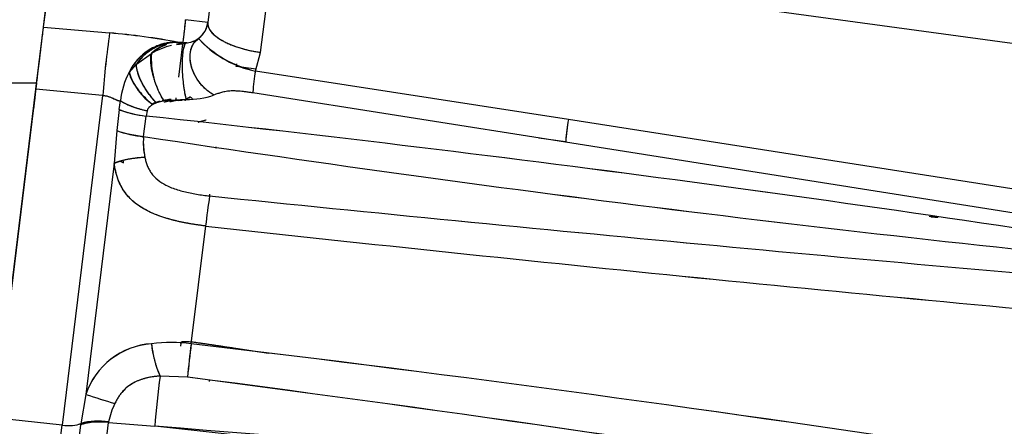
# Model space of a CAD drawing. Units: millimetres. Extents: x 0 to 410, y 0 to 287.
# Drawn here: x 214 to 236, y 216 to 225 of the extents above; entities that cross this region are included whole.
import ezdxf
from ezdxf.lldxf.tags import DXFTag

# ---------------------------------------------------------------- set-up
doc = ezdxf.new("R2010")
doc.units = ezdxf.units.MM
doc.layers.add('Predeterminado', color=7, linetype='Continuous')
doc.layers.add('TRM_SRF_9', color=7, linetype='Continuous')
tags = doc.linetypes.add('HIDDEN2', pattern=[4.7625, 3.175, -1.5875]).pattern_tags.tags
tags[6:7] = [DXFTag(74, 4), DXFTag(75, 0), DXFTag(340, '0'), DXFTag(46, 0.0), DXFTag(50, 0.0), DXFTag(44, 0.0), DXFTag(45, 0.0)]
tags[4:5] = [DXFTag(74, 4), DXFTag(75, 0), DXFTag(340, '0'), DXFTag(46, 0.0), DXFTag(50, 0.0), DXFTag(44, 0.0), DXFTag(45, 0.0)]

# ---------------------------------------------------------------- blocks, each defined once
blk = doc.blocks.new('SE6')
at = {"layer": 'TRM_SRF_9', "color": 7, "linetype": 'HIDDEN2'}
for p, q in [((218.144, 228.294), (217.727, 224.898)), ((218.144, 228.294), (217.727, 224.898)), ((223.4, 226.118), (239.984, 223.851)), ((223.4, 226.118), (239.984, 223.851)), ((214.047, 224.794), (214.101, 225.233)), ((218.909, 224.228), (219.022, 225.15)), ((218.909, 224.228), (219.022, 225.15)), ((217.727, 224.898), (217.229, 224.959)), ((217.727, 224.898), (217.229, 224.959)), ((213.877, 223.404), (214.047, 224.794)), ((214.047, 224.794), (215.527, 224.662)), ((214.047, 224.793), (215.527, 224.662)), ((217.52, 224.529), (217.417, 224.444)), ((217.224, 224.419), (217.027, 224.396)), ((217.071, 224.452), (217.153, 224.445)), ((217.071, 224.452), (217.103, 224.449)), ((217.161, 224.408), (217.071, 223.669)), ((217.161, 224.408), (217.071, 223.669)), ((213.893, 223.536), (213.961, 224.089)), ((216.127, 223.966), (216.463, 224.205)), ((216.127, 223.966), (216.463, 224.205)), ((218.791, 223.808), (218.909, 224.228)), ((218.791, 223.808), (218.909, 224.228)), ((215.964, 223.78), (216.127, 223.966)), ((215.964, 223.781), (216.127, 223.966)), ((225.801, 222.725), (218.791, 223.808)), ((225.801, 222.725), (218.791, 223.808)), ((215.984, 223.764), (215.958, 223.766)), ((215.984, 223.764), (215.958, 223.766)), ((213.893, 223.536), (211.52, 223.547)), ((213.874, 223.536), (211.52, 223.547)), ((212.972, 216.038), (213.877, 223.404)), ((212.972, 216.038), (213.877, 223.404)), ((213.893, 223.536), (212.974, 216.051)), ((213.893, 223.536), (212.974, 216.051)), ((213.878, 223.419), (213.863, 223.291)), ((215.371, 223.261), (213.877, 223.404)), ((215.371, 223.261), (213.877, 223.404)), ((213.863, 223.291), (213.854, 223.292)), ((213.863, 223.291), (213.854, 223.292)), ((215.371, 223.261), (214.465, 215.875)), ((215.371, 223.261), (214.465, 215.875)), ((215.744, 222.946), (215.771, 223.144)), ((215.744, 222.946), (215.771, 223.144)), ((216.741, 223.144), (216.574, 223.098)), ((216.741, 223.144), (216.574, 223.098)), ((217.239, 223.172), (216.741, 223.144)), ((217.239, 223.172), (216.741, 223.144)), ((217.01, 223.157), (217.07, 223.151)), ((217.01, 223.157), (217.07, 223.151)), ((225.739, 222.219), (218.733, 223.32)), ((225.739, 222.219), (218.733, 223.32)), ((215.744, 222.946), (215.686, 222.475)), ((215.744, 222.946), (215.686, 222.475)), ((216.367, 222.921), (216.344, 222.801)), ((216.367, 222.921), (216.344, 222.801)), ((216.574, 223.098), (216.494, 223.059)), ((216.574, 223.098), (216.494, 223.059)), ((216.288, 222.343), (216.344, 222.801)), ((216.288, 222.343), (216.344, 222.801)), ((239.831, 220.527), (225.801, 222.725)), ((239.831, 220.527), (225.801, 222.725)), ((215.686, 222.475), (215.629, 221.741)), ((215.686, 222.475), (215.629, 221.741)), ((225.139, 222.314), (225.738, 222.228)), ((239.766, 219.998), (225.739, 222.219)), ((240.797, 219.834), (225.739, 222.219)), ((240.797, 219.834), (225.739, 222.219)), ((215.629, 221.741), (214.994, 216.566)), ((215.629, 221.741), (214.994, 216.566)), ((215.764, 221.79), (215.835, 221.752)), ((215.764, 221.79), (215.835, 221.752)), ((217.766, 221.055), (217.761, 221.016)), ((217.766, 221.055), (217.761, 221.016)), ((217.354, 217.702), (217.678, 220.339)), ((217.354, 217.702), (217.678, 220.339)), ((217.121, 217.717), (217.112, 217.647)), ((219.084, 217.482), (218.356, 217.594)), ((219.084, 217.482), (218.731, 217.536)), ((217.274, 216.954), (216.656, 216.978)), ((217.274, 216.954), (216.656, 216.978)), ((217.76, 216.858), (217.765, 216.895)), ((214.994, 216.566), (214.881, 215.911)), ((214.994, 216.566), (214.881, 215.911)), ((214.465, 215.875), (212.972, 216.038)), ((214.465, 215.875), (212.972, 216.038)), ((214.093, 212.85), (214.465, 215.875)), ((214.093, 212.85), (214.465, 215.875)), ((214.877, 215.883), (214.832, 215.517)), ((214.877, 215.883), (214.832, 215.517)), ((214.877, 215.883), (214.881, 215.911)), ((214.877, 215.883), (214.881, 215.911)), ((215.454, 215.554), (215.501, 215.936)), ((215.454, 215.554), (215.501, 215.936)), ((215.503, 215.951), (215.501, 215.936)), ((215.503, 215.951), (215.501, 215.936)), ((215.501, 215.936), (216.537, 215.852)), ((215.501, 215.936), (216.537, 215.852)), ((235.067, 213.832), (216.537, 215.852)), ((235.067, 213.832), (216.537, 215.852))]:
    blk.add_line(p, q, dxfattribs=at)
for centre, radius, start, end in [((-80.701, 261.207), 296.989, 352.9573, 353.0427), ((217.211, 224.961), 0.52, 262.6525, 353), ((213.469, 225.159), 3.766, 349.0404, 356.9535), ((217.211, 224.961), 0.52, 264.997, 353), ((237.81, 221.487), 22.508, 171.8918, 175.4815), ((236.21, 221.665), 20.899, 171.7538, 175.6199), ((214.315, 209.973), 14.739, 79.2215, 85.2832), ((214.158, 208.819), 15.902, 79.443, 85.0611), ((219.336, 226.246), 2.497, 223.1899, 257.4095), ((219.279, 226.147), 2.389, 222.3851, 222.5094), ((219.279, 226.147), 2.389, 224.5557, 258.21), ((217.019, 223.289), 1.164, 87.4368, 155.036), ((217.091, 223.499), 0.948, 108.0623, 131.6133), ((217.429, 222.426), 2.025, 104.824, 118.5076), ((217.43, 222.423), 2.028, 104.8275, 118.49), ((217.429, 222.426), 2.025, 94.9266, 101.4562), ((217.43, 222.423), 2.028, 94.9441, 101.4622), ((217.091, 223.499), 0.948, 87.8062, 90.5256), ((-1044.451, 379.134), 1267.927, 352.950989, 352.976149), ((218.185, 224.089), 1.725, 176.1353, 213.2249), ((197.376, 226.852), 21.193, 352.0129, 352.1876), ((197.746, 226.764), 20.815, 352.1115, 352.2894), ((121.036, -532.733), 762.875, 82.636962, 82.670183), ((121.284, -531.01), 761.134, 82.63882, 82.672131), ((224.471, 222.881), 5.755, 170.7323, 175.4287), ((224.72, 222.852), 6.006, 170.8352, 175.3354), ((217.383, 223.004), 1.617, 151.3101, 175.0453), ((217.382, 223.004), 1.617, 151.3058, 175.0495), ((217.266, 224.182), 1.362, 197.1209, 235.5042), ((216.642, 224.567), 1.668, 238.5331, 260.5153), ((217.04, 221.782), 1.399, 95.4771, 100.0901), ((212.465, 223.955), 4.615, 350.0469, 350.6807), ((217.052, 223.675), 0.524, 271.9253, 298.8351), ((217.052, 223.674), 0.523, 271.9334, 298.9411), ((217.053, 223.671), 0.52, 271.8854, 279.9354), ((217.053, 223.671), 0.52, 290.7164, 298.3936), ((217.271, 224.975), 1.803, 268.9692, 289.2611), ((217.271, 224.975), 1.803, 268.9707, 289.2596), ((216.238, 221.984), 1.626, 48.4447, 49.1291), ((216.587, 225.195), 2.406, 249.4541, 264.1905), ((217.04, 221.782), 1.399, 105.7946, 113.927), ((163.616, -262.953), 488.608, 80.91592, 83.80494), ((163.696, -262.362), 488.012, 80.91415, 83.8067), ((230.634, 221.875), 4.907, 170.0254, 175.9746), ((230.664, 221.871), 4.938, 170.0441, 175.5564), ((216.614, 225.168), 2.849, 250.989, 263.398), ((217.852, 222.208), 1.571, 175.0565, 192.2231), ((282.98, 662.391), 445.073, 261.38203, 264.55589), ((282.71, 660.204), 442.87, 261.37413, 264.56379), ((238.345, 218.922), 20.687, 171.12, 171.2367), ((230.664, 221.871), 4.938, 175.861, 175.9559), ((216.361, 219.823), 2.053, 91.2074, 110.8715), ((230.824, 218.935), 13.222, 170.9637, 173.9036), ((230.978, 218.926), 13.376, 171.0309, 173.9369), ((355.616, 1570.304), 1356.316, 264.166612, 265.102135), ((355.399, 1567.984), 1353.986, 264.165791, 265.102925), ((295.168, 877.207), 659.506, 264.667434, 264.680405), ((292.145, 847.256), 629.407, 264.692487, 264.707065), ((335.366, 1287.906), 1074.035, 263.709151, 264.890962), ((336.215, 1296.414), 1082.585, 263.713818, 264.886295), ((216.58, 216.033), 1.674, 93.9588, 161.4315), ((216.582, 216.03), 1.676, 94.0154, 161.3747), ((216.907, 214.084), 3.645, 82.9521, 96.9624), ((216.907, 214.072), 3.658, 82.9761, 96.9384), ((218.845, 217.943), 2.393, 185.769, 203.8012), ((236.016, 215.29), 18.818, 172.6351, 174.9253), ((235.823, 215.331), 18.621, 172.6861, 175.0004), ((154.281, -314.056), 535.486, 81.30216, 83.23562), ((154.33, -313.691), 535.117, 81.3015, 83.23629), ((244.944, 213.408), 28.512, 172.8075, 175.0813), ((244.932, 213.43), 28.498, 172.8491, 175.1241), ((133.259, -426.552), 648.967, 80.967946, 82.561572), ((133.481, -425.015), 647.415, 80.96604, 82.563487), ((239.757, 294.392), 81.67, 252.34978, 252.82818), ((241.01, 298.483), 85.949, 252.38035, 252.83493), ((217.123, 215.624), 1.652, 153.494, 168.5863), ((217.142, 215.618), 1.672, 153.5847, 168.4956), ((215.3, 214.59), 1.361, 81.527, 108.121), ((215.27, 214.539), 1.432, 80.6299, 105.8509), ((215.281, 214.552), 1.417, 80.9794, 106.416), ((194.695, -70.418), 287.102, 81.91645, 85.63695)]:
    blk.add_arc(centre, radius, start, end, dxfattribs=at)
for centre, major_axis, ratio, start_param, end_param in [((217.211, 224.961), (0.045, 0.518), 0.034878, 3.061583, 4.711171), ((219.018, 224.74), (-1.29, 0.158), 0.401408, 0, 1.53589), ((217.053, 223.671), (-0.045, -0.518), 0.034878, 0.131217, 0.241507), ((216.391, 222.961), (-0.774, 0.095), 0.211631, 0.608899, 1.53589), ((216.331, 222.473), (-0.774, 0.095), 0.171466, 0.608899, 1.53589), ((214.471, 216.078), (0.516, -0.063), 0.388215, 4.747296, 5.67455), ((214.471, 216.078), (0.516, -0.063), 0.388215, 4.747296, 5.67455), ((215.491, 215.635), (-0.774, 0.095), 0.384708, 4.747296, 5.674286)]:
    blk.add_ellipse(centre, major_axis=major_axis, ratio=ratio, start_param=start_param, end_param=end_param, dxfattribs=at)
for points, weights in [([(217.727, 224.898), (217.691, 224.605), (218.17, 224.329), (218.909, 224.228)], [1.18708464194, 0.953918073707, 0.938700910532, 1.14143315241]), ([(217.071, 224.452), (216.611, 224.485), (216.199, 224.235), (215.964, 223.781)], [1.08467457619, 0.971775131078, 0.971775141271, 1.08467460677]), ([(217.866, 223.273), (217.321, 223.558), (217.119, 224.176), (217.474, 224.506)], [1.3534644055, 0.893645768341, 0.88245755009, 1.31989975075]), ([(217.145, 224.445), (216.727, 224.482), (216.374, 224.31), (216.127, 223.966)], [1.08467458873, 0.98845806827, 0.974240341205, 1.04202140753]), ([(217.145, 224.445), (216.725, 224.482), (216.372, 224.308), (216.127, 223.966)], [1.06128595922, 0.979571337764, 0.979571346927, 1.06128598671]), ([(216.797, 224.399), (216.679, 224.358), (216.566, 224.292), (216.463, 224.205)], [1.00000005122, 0.999973683438, 1.01012881447, 1.0304654443]), ([(217.127, 224.447), (217.112, 224.448), (217.097, 224.448), (217.082, 224.448)], [1.02733847505, 1.0247564238, 1.0223572738, 1.02014102507]), ([(216.741, 223.144), (216.512, 223.52), (216.393, 223.973), (216.463, 224.205)], [1.19655989149, 0.934479869975, 0.934480036171, 1.19656039008]), ([(216.574, 223.098), (216.305, 223.378), (216.121, 223.728), (216.127, 223.966)], [1.19655979949, 0.970236627964, 0.93935847407, 1.10392533781]), ([(216.574, 223.098), (216.3, 223.383), (216.121, 223.732), (216.127, 223.966)], [1.14565306485, 0.951448939628, 0.951448978384, 1.14565318112]), ([(215.771, 223.144), (215.904, 223.051), (216.118, 222.971), (216.367, 222.921)], [1.05756020718, 0.980813463649, 0.980813264274, 1.05755960906]), ([(216.468, 223.07), (216.53, 223.098), (216.593, 223.121), (216.657, 223.137)], [1.05192083014, 1.0654105957, 1.08152898508, 1.10027599828]), ([(216.703, 223.148), (216.771, 223.164), (216.839, 223.172), (216.907, 223.174)], [1.11461715732, 1.13739651159, 1.16357129326, 1.19314150232]), ([(216.738, 223.113), (216.83, 223.142), (216.921, 223.156), (217.01, 223.157)], [1.08672746171, 1.11519207098, 1.15066340538, 1.19314146491]), ([(216.738, 223.113), (216.83, 223.142), (216.921, 223.156), (217.01, 223.157)], [1.0973756744, 1.12790419133, 1.16561101808, 1.21049615465]), ([(216.958, 223.137), (216.932, 223.132), (216.907, 223.124), (216.882, 223.115)], [1.14748183677, 1.13474504257, 1.12283322754, 1.1117463917]), ([(216.284, 222.346), (216.281, 222.334), (216.278, 222.322), (216.275, 222.31)], [1.02258814491, 1.02411814807, 1.02572587706, 1.02741133188]), ([(216.317, 221.875), (216.021, 221.858), (215.768, 221.809), (215.629, 221.741)], [1.07720377012, 0.974265213638, 0.97426540996, 1.07720435909]), ([(215.835, 221.752), (215.835, 221.765), (215.836, 221.778), (215.836, 221.791)], [1.17676146263, 1.17176239798, 1.16686936881, 1.16208237511]), ([(216.465, 217.703), (216.492, 217.442), (216.562, 217.178), (216.656, 216.978)], [1.05770292324, 0.974503379809, 0.981275413705, 1.07801902493])]:
    blk.add_rational_spline(points, weights, degree=3, dxfattribs=at)
for points, knots in [([(213.877, 223.404), (213.881, 223.439), (213.889, 223.507), (213.902, 223.611), (213.915, 223.714), (213.927, 223.815), (213.939, 223.914), (213.951, 224.01), (213.962, 224.103), (213.972, 224.181), (213.98, 224.245), (213.986, 224.296), (213.992, 224.346), (213.998, 224.394), (214.004, 224.442), (214.01, 224.488), (214.015, 224.532), (214.02, 224.575), (214.025, 224.616), (214.03, 224.656), (214.035, 224.693), (214.039, 224.729), (214.043, 224.763), (214.046, 224.783), (214.047, 224.793)], [0, 0, 0, 0, 0.065774, 0.130611, 0.19451, 0.257472, 0.319498, 0.380588, 0.440744, 0.499967, 0.535403, 0.570881, 0.606402, 0.641965, 0.677572, 0.713222, 0.748915, 0.784652, 0.820433, 0.856258, 0.892127, 0.92804, 0.963998, 1, 1, 1, 1]), ([(217.866, 223.273), (217.854, 223.28), (217.829, 223.293), (217.792, 223.316), (217.755, 223.341), (217.72, 223.369), (217.685, 223.398), (217.651, 223.428), (217.619, 223.461), (217.587, 223.495), (217.557, 223.531), (217.491, 223.616), (217.403, 223.765), (217.334, 223.98), (217.321, 224.188), (217.356, 224.331), (217.4, 224.416), (217.425, 224.452), (217.44, 224.471), (217.444, 224.475)], [0, 0, 0, 0, 0.0273035, 0.0546358, 0.0819777, 0.1093165, 0.1366465, 0.1639687, 0.1912909, 0.2186182, 0.2459464, 0.2732743, 0.4094231, 0.5455715, 0.6817187, 0.8178687, 0.8633922, 0.9089344, 0.9226178, 0.9226178, 0.9226178, 0.9226178]), ([(217.256, 224.443), (217.253, 224.443), (217.247, 224.442), (217.238, 224.437), (217.23, 224.431), (217.222, 224.421), (217.214, 224.41), (217.207, 224.396), (217.2, 224.379), (217.193, 224.361), (217.187, 224.34), (217.173, 224.287), (217.157, 224.181), (217.148, 223.996), (217.152, 223.786), (217.166, 223.609), (217.181, 223.481), (217.193, 223.397), (217.207, 223.317), (217.222, 223.241), (217.233, 223.195), (217.239, 223.172)], [0, 0, 0, 0, 0.025022, 0.050068, 0.075121, 0.100172, 0.125216, 0.150253, 0.175291, 0.200333, 0.225375, 0.250417, 0.375232, 0.500047, 0.624863, 0.749679, 0.799744, 0.849804, 0.899866, 0.949951, 1, 1, 1, 1]), ([(217.256, 224.443), (217.25, 224.442), (217.238, 224.439), (217.222, 224.422), (217.206, 224.397), (217.193, 224.362), (217.175, 224.297), (217.157, 224.181), (217.148, 223.996), (217.152, 223.786), (217.165, 223.624), (217.176, 223.524), (217.182, 223.481), (217.187, 223.439), (217.194, 223.398), (217.2, 223.357), (217.207, 223.318), (217.215, 223.279), (217.222, 223.242), (217.231, 223.206), (217.236, 223.184), (217.239, 223.172)], [0, 0, 0, 0, 0.050048, 0.100133, 0.150194, 0.200254, 0.250318, 0.375134, 0.499949, 0.624765, 0.749581, 0.774623, 0.799666, 0.824707, 0.849745, 0.874783, 0.899827, 0.924878, 0.949932, 0.974977, 1, 1, 1, 1]), ([(215.964, 223.781), (215.967, 223.766), (215.973, 223.737), (215.999, 223.658), (216.058, 223.535), (216.145, 223.412), (216.208, 223.335), (216.237, 223.302), (216.266, 223.269), (216.297, 223.237), (216.328, 223.205), (216.36, 223.174), (216.393, 223.144), (216.427, 223.115), (216.46, 223.086), (216.483, 223.068), (216.494, 223.059)], [0, 0, 0, 0, 0.071446, 0.142915, 0.356833, 0.570753, 0.613678, 0.656603, 0.699528, 0.742449, 0.785371, 0.828297, 0.871229, 0.914163, 0.957091, 1, 1, 1, 1]), ([(218.733, 223.32), (218.719, 223.322), (218.691, 223.326), (218.649, 223.332), (218.607, 223.338), (218.566, 223.343), (218.525, 223.348), (218.456, 223.355), (218.363, 223.363), (218.246, 223.364), (218.135, 223.354), (218.037, 223.332), (217.949, 223.303), (217.894, 223.283), (217.866, 223.273)], [0, 0, 0, 0, 0.041814, 0.083637, 0.125458, 0.167275, 0.209096, 0.250914, 0.378783, 0.506653, 0.645445, 0.784277, 0.892139, 1, 1, 1, 1]), ([(218.733, 223.32), (218.719, 223.322), (218.691, 223.326), (218.649, 223.332), (218.607, 223.338), (218.566, 223.343), (218.525, 223.348), (218.456, 223.355), (218.363, 223.363), (218.246, 223.364), (218.135, 223.354), (218.037, 223.332), (217.949, 223.303), (217.894, 223.283), (217.866, 223.273)], [0, 0, 0, 0, 0.041819, 0.083637, 0.125456, 0.167275, 0.209094, 0.250914, 0.37878, 0.506652, 0.645445, 0.784277, 0.892137, 1, 1, 1, 1]), ([(213.863, 223.292), (213.86, 223.272), (213.854, 223.222), (213.844, 223.139), (213.833, 223.051), (213.826, 222.995), (213.824, 222.973)], [0.2400372, 0.2400372, 0.2400372, 0.2400372, 0.285913, 0.3572968, 0.4286453, 0.4759142, 0.4759142, 0.4759142, 0.4759142]), ([(215.371, 223.261), (215.386, 223.26), (215.415, 223.259), (215.458, 223.252), (215.516, 223.237), (215.587, 223.208), (215.646, 223.179), (215.681, 223.163), (215.698, 223.156), (215.714, 223.15), (215.73, 223.146), (215.744, 223.143), (215.758, 223.142), (215.767, 223.143), (215.771, 223.144)], [0, 0, 0, 0, 0.089018, 0.177986, 0.267001, 0.467401, 0.667781, 0.715224, 0.762667, 0.810121, 0.857587, 0.905037, 0.95249, 1, 1, 1, 1]), ([(215.371, 223.261), (215.391, 223.26), (215.432, 223.258), (215.481, 223.246), (215.519, 223.234), (215.556, 223.221), (215.6, 223.201), (215.641, 223.181), (215.672, 223.167), (215.693, 223.158), (215.712, 223.151), (215.729, 223.146), (215.744, 223.143), (215.759, 223.142), (215.767, 223.143), (215.771, 223.144)], [0, 0, 0, 0, 0.120158, 0.249895, 0.308875, 0.374919, 0.499867, 0.624809, 0.691064, 0.749819, 0.80428, 0.856237, 0.905964, 0.95377, 1, 1, 1, 1]), ([(217.07, 223.151), (217.057, 223.151), (217.032, 223.149), (216.994, 223.144), (216.956, 223.137), (216.923, 223.129), (216.902, 223.122), (216.894, 223.119)], [0, 0, 0, 0, 0.0250293, 0.05007, 0.0751159, 0.1001626, 0.1171511, 0.1171511, 0.1171511, 0.1171511]), ([(217.204, 223.148), (217.21, 223.152), (217.228, 223.166), (217.257, 223.186), (217.28, 223.201), (217.296, 223.21)], [0.92736547, 0.92736547, 0.92736547, 0.92736547, 0.94052698, 0.97027861, 0.99521634, 0.99521634, 0.99521634, 0.99521634]), ([(217.32, 223.206), (217.316, 223.209), (217.308, 223.212), (217.302, 223.212), (217.303, 223.214)], [0.869321, 0.869321, 0.869321, 0.869321, 0.9285069, 0.9893411, 0.9893411, 0.9893411, 0.9893411]), ([(217.38, 223.188), (217.376, 223.192), (217.369, 223.199), (217.357, 223.208), (217.346, 223.216), (217.337, 223.221), (217.328, 223.224), (217.322, 223.225), (217.318, 223.224), (217.309, 223.219)], [0.708528, 0.708528, 0.708528, 0.708528, 0.7424557, 0.7853749, 0.8283004, 0.8712333, 0.9141689, 0.9570967, 0.9945044, 0.9945044, 0.9945044, 0.9945044]), ([(217.379, 223.189), (217.377, 223.191), (217.37, 223.198), (217.359, 223.207), (217.348, 223.215), (217.338, 223.221), (217.329, 223.224), (217.323, 223.225), (217.319, 223.224), (217.31, 223.219)], [0.7176334, 0.7176334, 0.7176334, 0.7176334, 0.7408437, 0.7863003, 0.8308513, 0.8744968, 0.9172367, 0.9590711, 0.9940668, 0.9940668, 0.9940668, 0.9940668]), ([(216.494, 223.059), (216.482, 223.051), (216.457, 223.035), (216.423, 223.008), (216.396, 222.979), (216.377, 222.95), (216.371, 222.931), (216.367, 222.921)], [0, 0, 0, 0, 0.228945, 0.457928, 0.686806, 0.843452, 1, 1, 1, 1]), ([(216.494, 223.059), (216.485, 223.053), (216.466, 223.041), (216.44, 223.022), (216.415, 223), (216.394, 222.976), (216.377, 222.95), (216.371, 222.931), (216.367, 222.921)], [0, 0, 0, 0, 0.17177, 0.343473, 0.515235, 0.686976, 0.843534, 1, 1, 1, 1]), ([(217.516, 222.667), (217.537, 222.673), (217.595, 222.689), (217.653, 222.705), (217.69, 222.716)], [0.8174316, 0.8174316, 0.8174316, 0.8174316, 0.8842056, 0.9999901, 0.9999901, 0.9999901, 0.9999901]), ([(216.288, 222.343), (216.287, 222.339), (216.282, 222.293), (216.279, 222.199), (216.288, 222.056), (216.304, 221.946), (216.315, 221.885), (216.317, 221.875)], [0, 0, 0, 0, 0.026213, 0.305926, 0.607035, 0.936047, 1, 1, 1, 1]), ([(216.317, 221.875), (216.32, 221.859), (216.327, 221.828), (216.339, 221.781), (216.353, 221.735), (216.369, 221.691), (216.388, 221.648), (216.409, 221.606), (216.432, 221.567), (216.489, 221.481), (216.599, 221.365), (216.8, 221.239), (217.046, 221.144), (217.281, 221.086), (217.473, 221.05), (217.619, 221.028), (217.717, 221.017), (217.766, 221.011)], [0, 0, 0, 0, 0.026212, 0.052437, 0.078661, 0.104884, 0.131105, 0.157328, 0.183553, 0.209777, 0.334149, 0.45861, 0.613422, 0.768304, 0.845536, 0.922773, 1, 1, 1, 1]), ([(216.317, 221.875), (216.32, 221.859), (216.327, 221.828), (216.339, 221.781), (216.353, 221.735), (216.369, 221.691), (216.388, 221.648), (216.409, 221.606), (216.432, 221.567), (216.489, 221.481), (216.599, 221.365), (216.8, 221.239), (217.046, 221.144), (217.281, 221.086), (217.473, 221.05), (217.619, 221.028), (217.717, 221.017), (217.766, 221.011)], [0, 0, 0, 0, 0.026211, 0.052436, 0.078663, 0.104886, 0.131106, 0.157328, 0.183553, 0.209778, 0.334149, 0.45861, 0.613422, 0.768305, 0.845535, 0.922773, 1, 1, 1, 1]), ([(217.678, 220.339), (217.651, 220.342), (217.599, 220.348), (217.521, 220.359), (217.444, 220.37), (217.368, 220.382), (217.293, 220.395), (217.22, 220.409), (217.148, 220.423), (217.077, 220.439), (217.008, 220.455), (216.841, 220.497), (216.594, 220.573), (216.289, 220.713), (216.035, 220.891), (215.868, 221.083), (215.766, 221.259), (215.715, 221.383), (215.681, 221.488), (215.66, 221.57), (215.642, 221.654), (215.633, 221.712), (215.629, 221.741)], [0, 0, 0, 0, 0.026119, 0.051983, 0.077596, 0.102961, 0.128082, 0.152964, 0.177609, 0.202023, 0.22621, 0.250174, 0.379366, 0.500059, 0.628777, 0.749863, 0.813188, 0.874905, 0.906801, 0.938215, 0.969248, 1, 1, 1, 1]), ([(217.678, 220.339), (217.651, 220.342), (217.599, 220.348), (217.52, 220.359), (217.442, 220.37), (217.364, 220.383), (217.287, 220.396), (217.21, 220.411), (217.135, 220.426), (217.06, 220.443), (216.985, 220.46), (216.912, 220.479), (216.84, 220.499), (216.662, 220.553), (216.394, 220.655), (216.094, 220.839), (215.87, 221.069), (215.754, 221.279), (215.695, 221.443), (215.668, 221.538), (215.645, 221.637), (215.634, 221.706), (215.629, 221.741)], [0, 0, 0, 0, 0.026016, 0.052036, 0.07806, 0.104083, 0.130106, 0.156127, 0.182147, 0.208167, 0.23419, 0.260211, 0.286232, 0.312252, 0.45639, 0.600491, 0.726118, 0.851702, 0.888779, 0.925851, 0.962924, 1, 1, 1, 1]), ([(218.356, 217.594), (218.337, 217.597), (218.298, 217.603), (218.24, 217.611), (218.183, 217.619), (218.126, 217.627), (218.07, 217.636), (218.015, 217.644), (217.961, 217.652), (217.909, 217.66), (217.857, 217.668), (217.807, 217.675), (217.758, 217.683), (217.711, 217.69), (217.665, 217.697), (217.621, 217.703), (217.579, 217.71), (217.538, 217.715), (217.498, 217.721), (217.415, 217.732), (217.303, 217.745), (217.214, 217.748), (217.166, 217.744), (217.141, 217.739), (217.122, 217.731), (217.113, 217.722), (217.11, 217.716), (217.109, 217.715)], [0, 0, 0, 0, 0.0288915, 0.0576367, 0.0862385, 0.1146999, 0.1430239, 0.1712138, 0.1992725, 0.2272035, 0.2550097, 0.2826947, 0.3102616, 0.3377139, 0.3650549, 0.3922882, 0.4194172, 0.4464454, 0.4733764, 0.5002139, 0.6255535, 0.749943, 0.7995998, 0.8494085, 0.8993946, 0.9495835, 0.9659576, 0.9659576, 0.9659576, 0.9659576]), ([(218.356, 217.594), (218.337, 217.597), (218.297, 217.603), (218.238, 217.611), (218.18, 217.62), (218.122, 217.628), (218.064, 217.637), (218.008, 217.645), (217.952, 217.653), (217.897, 217.662), (217.843, 217.67), (217.72, 217.689), (217.541, 217.716), (217.341, 217.742), (217.196, 217.751), (217.135, 217.739), (217.117, 217.727), (217.115, 217.724)], [0, 0, 0, 0, 0.0291949, 0.0584, 0.0876072, 0.1168122, 0.146015, 0.1752168, 0.2044196, 0.2336229, 0.2628256, 0.2920278, 0.439242, 0.5864675, 0.739772, 0.8931082, 0.9313376, 0.9313376, 0.9313376, 0.9313376]), ([(216.656, 216.978), (216.633, 216.976), (216.586, 216.972), (216.517, 216.964), (216.448, 216.953), (216.38, 216.94), (216.314, 216.923), (216.248, 216.904), (216.183, 216.881), (216.074, 216.835), (215.929, 216.748), (215.804, 216.622), (215.727, 216.515), (215.682, 216.44), (215.657, 216.388), (215.644, 216.362)], [0, 0, 0, 0, 0.055402, 0.110824, 0.166252, 0.221677, 0.277098, 0.332523, 0.387953, 0.443383, 0.620321, 0.797155, 0.864773, 0.932396, 1, 1, 1, 1]), ([(216.656, 216.978), (216.634, 216.976), (216.59, 216.972), (216.524, 216.965), (216.461, 216.955), (216.398, 216.944), (216.338, 216.93), (216.245, 216.904), (216.124, 216.86), (215.988, 216.784), (215.872, 216.692), (215.789, 216.601), (215.728, 216.516), (215.683, 216.441), (215.657, 216.389), (215.644, 216.362)], [0, 0, 0, 0, 0.053084, 0.105265, 0.156614, 0.207208, 0.257129, 0.306463, 0.440549, 0.568961, 0.683602, 0.797234, 0.863525, 0.931051, 1, 1, 1, 1])]:
    blk.add_open_spline(points, degree=3, knots=knots, dxfattribs=at)
for points in [[(217.508, 222.665), (217.569, 222.682), (217.63, 222.699), (217.69, 222.716)], [(216.284, 222.346), (216.281, 222.334), (216.278, 222.322), (216.275, 222.31)]]:
    blk.add_open_spline(points, degree=3, dxfattribs=at)

msp = doc.modelspace()

# ---------------------------------------------------------------- block references
at = {"layer": 'Predeterminado'}
msp.add_blockref('SE6', (0, 0), dxfattribs=at)

doc.saveas('drawing.dxf')
